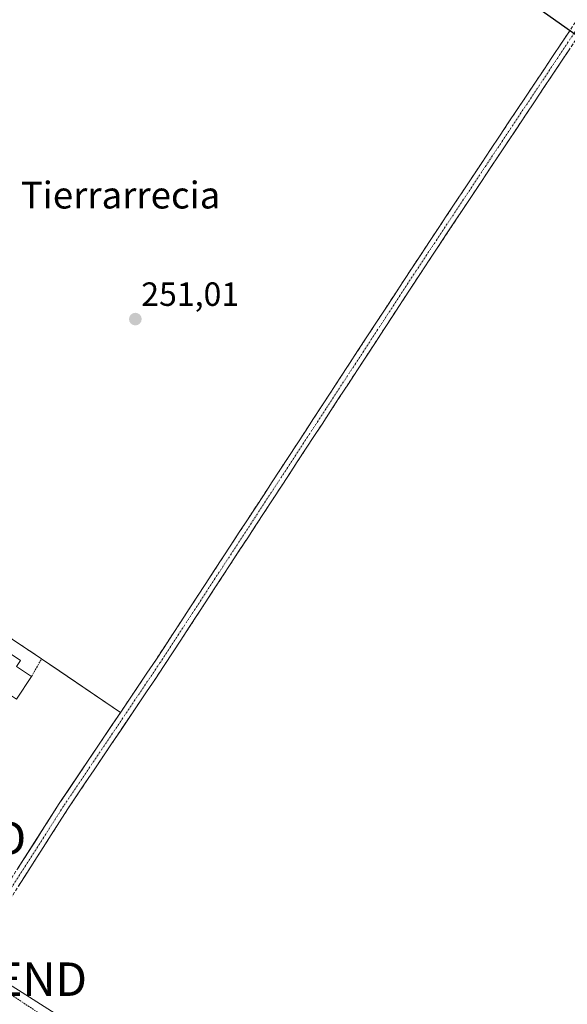
# Model space of a CAD drawing. Units: metres. Extents: x 626014 to 629530, y 4643965 to 4646340.
# Drawn here: x 628839 to 629002, y 4644220 to 4644513 of the extents above; entities that cross this region are included whole.
import ezdxf
from ezdxf.enums import TextEntityAlignment as Align

# ---------------------------------------------------------------- set-up
doc = ezdxf.new("R2010")
doc.units = ezdxf.units.M
doc.header["$MEASUREMENT"] = 0
for name, pattern in [('TRAZO_Y_PUNTO', [1, 0.5, -0.25, 0, -0.25]), ('TRAZOS', [0.75, 0.5, -0.25]), ('TRAZOSX2', [1.5, 1, -0.5])]:
    doc.linetypes.add(name, pattern=pattern)
doc.layers.get('0').update_dxf_attribs({"lineweight": 5})
for name, color, linetype, lineweight in [('Alambrada', 19, 'TRAZOS', 0), ('Camino', 19, 'TRAZOSX2', 0), ('Camino Cxs', 19, 'Continuous', 0), ('Camino eje', 19, 'TRAZO_Y_PUNTO', 0), ('Carátula', 7, 'Continuous', 5), ('Cultivos herbáceos CxS', 92, 'Continuous', 0), ('Curva de nivel auxiliar', 36, 'TRAZOS', 0), ('Curva de nivel maestra', 36, 'Continuous', 30), ('Edificación industrial', 135, 'Continuous', 13), ('Edificación industrial Cxs', 135, 'Continuous', 13), ('Layer 0', 7, 'Continuous', 0), ('Núcleo urbano CxS', 19, 'Continuous', 0), ('Punto de cota en terreno', 7, 'Continuous', 0), ('Rótulo de punto de cota en terreno', 19, 'Continuous', 0), ('Tendido', 6, 'Continuous', 0), ('Texto cartográfico', 19, 'Continuous', 0), ('Torre de tendido puntual', 7, 'Continuous', 0)]:
    doc.layers.add(name, color=color, linetype=linetype, lineweight=lineweight)
doc.styles.add('Arial', font='txt', dxfattribs={"height": 0.2})

# ---------------------------------------------------------------- blocks, each defined once
blk = doc.blocks.new('*U152')
at = {"layer": 'Núcleo urbano CxS', "color": 19, "linetype": 'Continuous', "lineweight": 0}
blk.add_polyline3d([(628797.8301, 4644355.0101, 251.8743), (628845.9101, 4644322.9201, 251.9327), (628849.1519, 4644320.7119, 251.9247), (628869.4215, 4644306.9048, 251.8888), (628851.2029, 4644279.7869, 251.9682), (628838.7471, 4644260.2616, 252.1178)], dxfattribs=at)
blk = doc.blocks.new('*U153')
at = {"layer": 'Cultivos herbáceos CxS', "color": 92, "linetype": 'Continuous', "lineweight": 0}
blk.add_polyline3d([(628838.7471, 4644260.2616, 252.1178), (628851.2029, 4644279.7869, 251.9682), (628869.4215, 4644306.9048, 251.8888), (628849.1519, 4644320.7119, 251.9247), (628845.9101, 4644322.9201, 251.9327), (628797.8301, 4644355.0101, 251.8743)], dxfattribs=at)
blk = doc.blocks.new('5PATER')
at = {"layer": 'Carátula', "linetype": 'Continuous', "lineweight": 5}
h = blk.add_hatch(color=250, dxfattribs=at)
edge = h.paths.add_edge_path()
edge.add_ellipse((0, 0.01), major_axis=(-1.33, -1.34), ratio=0.999422, start_angle=0, end_angle=360)
blk = doc.blocks.new('5TTEND')
blk.add_text('5TTEND', height=10).set_placement((0, 0), align=Align.MIDDLE_CENTER)

msp = doc.modelspace()

# ---------------------------------------------------------------- linework, layer by layer
at = {"layer": 'Alambrada', "color": 19, "linetype": 'TRAZOS', "lineweight": 0}
msp.add_polyline3d([(628842.94, 4644317.64, 252.06), (628845.91, 4644322.92, 251.73), (628797.83, 4644355.01, 251.74), (628708.62, 4644413.87, 251.82), (628706.73, 4644411.05, 252.06)], dxfattribs=at)
at = {"layer": 'Camino', "color": 19, "linetype": 'TRAZOSX2', "lineweight": 0}
for points in [[(629216.46, 4644835.02), (629183.78, 4644785.67), (629154.81, 4644740.82), (629125.98, 4644696.64), (629101.76, 4644660.52), (629078.75, 4644624.54), (629057.85, 4644593.86), (629029.4, 4644550.45), (629003.34, 4644510.37), (628977.02, 4644470.82), (628956.24, 4644439.47), (628929.39, 4644398.32), (628904.78, 4644360.62), (628879.91, 4644322.52), (628851.2, 4644279.79), (628826.71, 4644241.39), (628823.23, 4644235.65), (628820.2, 4644232.98), (628817.18, 4644231.94), (628812.94, 4644231.19)], [(628825.42, 4644223.42), (628826.31, 4644234.95), (628829.26, 4644239.81), (628853.71, 4644278.14), (628882.42, 4644320.87), (628907.29, 4644358.98), (628931.9, 4644396.68), (628958.75, 4644437.82), (628979.52, 4644469.17), (629005.85, 4644508.73), (629031.91, 4644548.81), (629060.35, 4644592.19), (629081.25, 4644622.89), (629104.27, 4644658.88), (629128.48, 4644694.99), (629157.33, 4644739.19), (629186.3, 4644784.03), (629218.97, 4644833.37)]]:
    msp.add_lwpolyline(points, dxfattribs=at)
at = {"layer": 'Camino Cxs', "color": 19, "linetype": 'Continuous', "lineweight": 0}
for points in [[(628838.96, 4644260.59, 252.01), (628841.41, 4644264.43, 252.05), (628843.86, 4644268.27, 251.96), (628846.3, 4644272.11, 252.03), (628848.75, 4644275.95, 251.98), (628851.2, 4644279.79, 252.01), (628853.81, 4644283.67, 252), (628856.42, 4644287.56, 252), (628859.03, 4644291.44, 251.9), (628861.64, 4644295.33, 251.85), (628864.25, 4644299.21, 251.79), (628866.86, 4644303.1, 251.8), (628869.47, 4644306.98, 251.78), (628872.08, 4644310.87, 251.76), (628874.69, 4644314.75, 251.73), (628877.3, 4644318.64, 251.72), (628879.91, 4644322.52, 251.67), (628882.4, 4644326.33, 251.6), (628884.89, 4644330.14, 251.57), (628887.37, 4644333.95, 251.51), (628889.86, 4644337.76, 251.49), (628892.35, 4644341.57, 251.43), (628894.83, 4644345.38, 251.34), (628897.32, 4644349.19, 251.27), (628899.81, 4644353, 251.25), (628902.29, 4644356.81, 251.19), (628904.78, 4644360.62, 251.18), (628907.24, 4644364.39, 251.17), (628909.7, 4644368.16, 251.13), (628912.16, 4644371.93, 251.15), (628914.62, 4644375.7, 251.16), (628917.08, 4644379.47, 251.13), (628919.54, 4644383.24, 251.06), (628922, 4644387.01, 251.04), (628924.47, 4644390.78, 250.99), (628926.93, 4644394.55, 251), (628929.39, 4644398.32, 250.96), (628932.07, 4644402.43, 250.98), (628934.76, 4644406.55, 250.96), (628937.44, 4644410.66, 250.96), (628940.13, 4644414.78, 250.98), (628942.82, 4644418.89, 250.93), (628945.5, 4644423.01, 250.95), (628948.19, 4644427.12, 250.84), (628950.87, 4644431.24, 250.84), (628953.56, 4644435.35, 250.73), (628956.24, 4644439.47, 250.71), (628958.84, 4644443.39, 250.6), (628961.44, 4644447.31, 250.58), (628964.03, 4644451.23, 250.5), (628966.63, 4644455.15, 250.49), (628969.23, 4644459.07, 250.4), (628971.82, 4644462.98, 250.35), (628974.42, 4644466.9, 250.28), (628977.02, 4644470.82, 250.22), (628979.65, 4644474.78, 250.17), (628982.28, 4644478.73, 250.16), (628984.91, 4644482.69, 250.12), (628987.55, 4644486.64, 250.08), (628990.18, 4644490.6, 250.06), (628992.81, 4644494.55, 250), (628995.44, 4644498.51, 250.02), (628998.08, 4644502.46, 249.89), (629000.71, 4644506.42, 249.95), (629003.34, 4644510.37, 249.9)], [(629003.21, 4644504.77, 249.94), (629000.58, 4644500.81, 249.92), (628997.95, 4644496.86, 250), (628995.31, 4644492.9, 249.99), (628992.68, 4644488.95, 250.1), (628990.05, 4644484.99, 250.07), (628987.42, 4644481.03, 250.1), (628984.78, 4644477.08, 250.09), (628982.15, 4644473.12, 250.19), (628979.52, 4644469.17, 250.17), (628976.92, 4644465.25, 250.29), (628974.33, 4644461.33, 250.34), (628971.73, 4644457.41, 250.45), (628969.13, 4644453.49, 250.49), (628966.54, 4644449.57, 250.49), (628963.94, 4644445.65, 250.57), (628961.35, 4644441.74, 250.64), (628958.75, 4644437.82, 250.7), (628956.07, 4644433.7, 250.77), (628953.38, 4644429.59, 250.84), (628950.7, 4644425.48, 250.87), (628948.01, 4644421.36, 250.94), (628945.32, 4644417.25, 250.94), (628942.64, 4644413.13, 250.99), (628939.95, 4644409.02, 250.93), (628937.27, 4644404.91, 250.95), (628934.58, 4644400.79, 250.95), (628931.9, 4644396.68, 250.98), (628929.44, 4644392.91, 250.95), (628926.98, 4644389.14, 251.01), (628924.52, 4644385.37, 251), (628922.06, 4644381.6, 251.06), (628919.6, 4644377.83, 251.08), (628917.13, 4644374.06, 251.17), (628914.67, 4644370.29, 251.15), (628912.21, 4644366.52, 251.16), (628909.75, 4644362.75, 251.14), (628907.29, 4644358.98, 251.18), (628904.8, 4644355.16, 251.16), (628902.32, 4644351.35, 251.21), (628899.83, 4644347.54, 251.21), (628897.34, 4644343.73, 251.36), (628894.85, 4644339.92, 251.37), (628892.37, 4644336.11, 251.48), (628889.88, 4644332.3, 251.51), (628887.39, 4644328.49, 251.62), (628884.9, 4644324.68, 251.59), (628882.42, 4644320.87, 251.65), (628879.81, 4644316.98, 251.66), (628877.2, 4644313.1, 251.75), (628874.59, 4644309.22, 251.73), (628871.98, 4644305.33, 251.79), (628869.37, 4644301.45, 251.79), (628866.76, 4644297.56, 251.83), (628864.15, 4644293.68, 251.81), (628861.54, 4644289.8, 251.82), (628858.93, 4644285.91, 251.9), (628856.32, 4644282.03, 251.91), (628853.71, 4644278.14, 251.94), (628851.27, 4644274.31, 251.88), (628848.82, 4644270.48, 251.95), (628846.38, 4644266.64, 251.97), (628843.93, 4644262.81, 252.01), (628841.49, 4644258.98, 252.04), (628839.04, 4644255.14, 252.08)]]:
    msp.add_polyline3d(points, dxfattribs=at)
at = {"layer": 'Camino eje', "color": 19, "linetype": 'TRAZO_Y_PUNTO', "lineweight": 0}
msp.add_lwpolyline([(629392.71, 4645100.7), (629388.5, 4645094.68), (629373.69, 4645072.06), (629347.89, 4645032.24), (629304.1, 4644966.49), (629258.73, 4644896.37), (629217.72, 4644834.19), (629185.04, 4644784.85), (629156.07, 4644740), (629127.23, 4644695.82), (629103.02, 4644659.7), (629080, 4644623.72), (629059.1, 4644593.03), (629030.66, 4644549.63), (629004.59, 4644509.55), (628978.27, 4644469.99), (628957.5, 4644438.64), (628930.64, 4644397.5), (628906.04, 4644359.8), (628881.17, 4644321.7), (628852.46, 4644278.97), (628827.98, 4644240.6), (628819.75, 4644227.03)], dxfattribs=at)
at = {"layer": 'Cultivos herbáceos CxS', "color": 92, "linetype": 'Continuous', "lineweight": 0}
msp.add_polyline3d([(628838.75, 4644260.26, 252.12), (628851.2, 4644279.79, 251.97), (628869.42, 4644306.9, 251.89), (628849.15, 4644320.71, 251.92), (628845.91, 4644322.92, 251.93), (628797.83, 4644355.01, 251.87)], dxfattribs=at)
at = {"layer": 'Curva de nivel auxiliar', "color": 36, "linetype": 'TRAZOS', "lineweight": 0}
msp.add_polyline3d([(628899.12, 4644181.39, 252.5), (628809.29, 4644241.09, 252.5)], dxfattribs=at)
at = {"layer": 'Curva de nivel maestra', "color": 36, "linetype": 'Continuous', "lineweight": 30}
msp.add_polyline3d([(628611.68, 4644837.33, 250), (628636.88, 4644813.89, 250), (628676.48, 4644791.36, 250), (628708.88, 4644773.33, 250), (628716.08, 4644758, 250), (628707.08, 4644740.88, 250), (628698.98, 4644729.16, 250), (628698.08, 4644723.75, 250), (628711.58, 4644730.06, 250), (628719.26, 4644725.63, 250), (628727.12, 4644718.65, 250), (628731.14, 4644714.24, 250), (628753.65, 4644687.97, 250), (628765.73, 4644675.58, 250), (628777.5, 4644664.9, 250), (628790.76, 4644654.19, 250), (628806.84, 4644642.66, 250), (628841.23, 4644621.22, 250), (628897.24, 4644587.55, 250), (628918.8, 4644573.08, 250), (628942.28, 4644555.82, 250), (628979.48, 4644527.11, 250), (629028.06, 4644492.78, 250)], dxfattribs=at)
at = {"layer": 'Edificación industrial', "color": 135, "linetype": 'Continuous', "lineweight": 13}
msp.add_polyline3d([(628842.94, 4644317.64, 252.06), (628838.46, 4644310.92, 252.08), (628834.31, 4644313.69, 252.28), (628832.35, 4644310.75, 252.22), (628709.87, 4644391.64, 251.99), (628698.65, 4644399.05, 252.09), (628706.73, 4644411.05, 252.06), (628709.58, 4644409.16, 252.05), (628839.64, 4644322.44, 252.09), (628838.44, 4644320.64, 252.18), (628842.94, 4644317.64, 252.06)], dxfattribs=at)
at = {"layer": 'Edificación industrial Cxs', "color": 135, "linetype": 'Continuous', "lineweight": 13}
msp.add_polyline3d([(628842.94, 4644317.64, 252.06), (628838.46, 4644310.92, 252.08), (628834.31, 4644313.69, 252.28), (628832.35, 4644310.75, 252.22), (628709.87, 4644391.64, 251.99), (628698.65, 4644399.05, 252.09), (628706.73, 4644411.05, 252.06), (628709.58, 4644409.16, 252.05), (628839.64, 4644322.44, 252.09), (628838.44, 4644320.64, 252.18), (628842.94, 4644317.64, 252.06)], close=True, dxfattribs=at)
at = {"layer": 'Layer 0', "linetype": 'Continuous', "lineweight": 0}
for points in [[(628838.75, 4644260.26, 252), (628851.2, 4644279.79, 252.01), (628869.42, 4644306.9, 251.78), (628845.91, 4644322.92, 251.73), (628797.83, 4644355.01, 251.74), (628771.25, 4644372.55, 251.68), (628708.62, 4644413.87, 251.82), (628706.73, 4644411.05, 252.06), (628698.65, 4644399.05, 252.09), (628693.39, 4644391.05, 252.07), (628691.7, 4644388.49, 252.19), (628681.42, 4644393.83, 251.98), (628599.64, 4644445.22, 252.03), (628546.62, 4644477.37, 252.01), (628544.44, 4644478.68, 251.91), (628528.72, 4644453.03, 252.72), (628527.17, 4644453.83, 252.78), (628525.17, 4644455.09, 252.67), (628521.01, 4644457.71, 252.39)], [(628797.83, 4644355.01, 251.74), (628845.91, 4644322.92, 251.73), (628869.42, 4644306.9, 251.78), (628851.2, 4644279.79, 252.01), (628838.75, 4644260.26, 252)]]:
    msp.add_polyline3d(points, dxfattribs=at)
at = {"layer": 'Núcleo urbano CxS', "color": 19, "linetype": 'Continuous', "lineweight": 0}
msp.add_polyline3d([(628838.75, 4644260.26, 252.12), (628851.2, 4644279.79, 251.97), (628869.42, 4644306.9, 251.89), (628849.15, 4644320.71, 251.92), (628845.91, 4644322.92, 251.93), (628797.83, 4644355.01, 251.87)], dxfattribs=at)
at = {"layer": 'Tendido', "color": 6, "linetype": 'Continuous', "lineweight": 0}
msp.add_polyline3d([(628833.85, 4644227.39, 252.26), (628945.29, 4644156.53, 252.2), (629095.31, 4644061.87, 251.79), (629161.06, 4644020.51, 251.5)], dxfattribs=at)

# ---------------------------------------------------------------- block references
at = {"layer": 'Cultivos herbáceos CxS', "color": 92, "linetype": 'Continuous', "lineweight": 0}
msp.add_blockref('*U153', (0, 0), dxfattribs=at)
at = {"layer": 'Núcleo urbano CxS', "color": 19, "linetype": 'Continuous', "lineweight": 0}
msp.add_blockref('*U152', (0, 0), dxfattribs=at)
at = {"layer": 'Punto de cota en terreno', "linetype": 'Continuous', "lineweight": 0}
msp.add_blockref('5PATER', (628873.84, 4644424.18, 251.01), dxfattribs=at)
at = {"layer": 'Torre de tendido puntual', "linetype": 'Continuous', "lineweight": 0}
for p in [(628815.75, 4644269.44, 252.09), (628833.85, 4644227.39, 252.26)]:
    msp.add_blockref('5TTEND', p, dxfattribs=at)

# ---------------------------------------------------------------- texts
at = {"layer": 'Rótulo de punto de cota en terreno', "color": 19, "linetype": 'Continuous', "lineweight": 0, "style": 'Arial'}
msp.add_text('251,01', height=7, dxfattribs=at).set_placement((628875.6, 4644425.94), align=Align.BOTTOM_LEFT)
at = {"layer": 'Texto cartográfico', "color": 19, "linetype": 'Continuous', "lineweight": 0, "style": 'Arial'}
msp.add_text('Tierrarrecia', height=8, dxfattribs=at).set_placement((628869.44, 4644461.16), align=Align.MIDDLE_CENTER)

doc.saveas('drawing.dxf')
